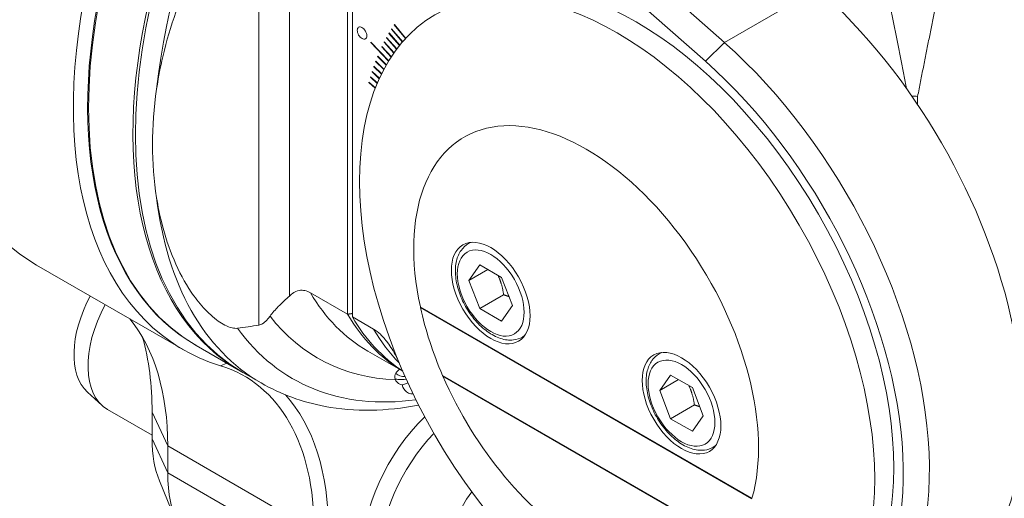
# Model space of a CAD drawing. Units: inches. Extents: x 0.7 to 28.3, y 0.7 to 21.7.
# Drawn here: x 23.2 to 26.5, y 17.2 to 18.8 of the extents above; entities that cross this region are included whole.
import ezdxf

# ---------------------------------------------------------------- set-up
doc = ezdxf.new("R2010")
doc.units = ezdxf.units.IN
doc.header["$LTSCALE"] = 2.631579
doc.header["$MEASUREMENT"] = 0
doc.layers.add('L', color=7, linetype='Continuous', lineweight=18)

msp = doc.modelspace()

# ---------------------------------------------------------------- linework, layer by layer
at = {"layer": 'L'}
for p, q in [((23.997, 19.1602), (23.997, 17.7463)), ((24.1, 17.8445), (24.1, 19.041)), ((25.2732, 18.9642), (25.5695, 18.7015)), ((24.2966, 17.7832), (24.2966, 18.8753)), ((24.3127, 18.866), (24.3127, 17.7739)), ((25.8843, 18.8832), (25.5695, 18.7015)), ((25.5053, 18.6381), (25.2674, 18.849)), ((24.436, 18.7324), (24.4367, 18.7336)), ((24.4717, 18.691), (24.436, 18.7324)), ((24.4367, 18.7336), (24.4726, 18.6921)), ((24.4447, 18.7469), (24.4454, 18.7481)), ((24.4817, 18.703), (24.4447, 18.7469)), ((24.4454, 18.7481), (24.4826, 18.704)), ((24.4537, 18.761), (24.4545, 18.7622)), ((24.4919, 18.7145), (24.4537, 18.761)), ((24.4545, 18.7622), (24.4928, 18.7155)), ((24.3748, 18.7015), (24.3754, 18.7029)), ((24.4351, 18.6386), (24.3748, 18.7015)), ((24.3754, 18.7029), (24.4358, 18.6398)), ((24.4196, 18.7021), (24.4203, 18.7035)), ((24.4528, 18.6657), (24.4196, 18.7021)), ((24.4203, 18.7035), (24.4536, 18.6668)), ((24.4276, 18.7175), (24.4283, 18.7187)), ((24.4621, 18.6786), (24.4276, 18.7175)), ((24.4283, 18.7187), (24.4629, 18.6797)), ((25.5695, 18.7015), (25.5053, 18.6381)), ((24.412, 18.6864), (24.4126, 18.6878)), ((24.4438, 18.6523), (24.412, 18.6864)), ((24.4126, 18.6878), (24.4445, 18.6535)), ((24.3911, 18.6371), (24.3917, 18.6385)), ((24.4187, 18.6097), (24.3911, 18.6371)), ((24.3917, 18.6385), (24.4194, 18.611)), ((24.3977, 18.6539), (24.3983, 18.6553)), ((24.4267, 18.6244), (24.3977, 18.6539)), ((24.3983, 18.6553), (24.4275, 18.6256)), ((24.3792, 18.6022), (24.3795, 18.6039)), ((24.4037, 18.5792), (24.3792, 18.6022)), ((24.3795, 18.6039), (24.4044, 18.5806)), ((24.3851, 18.6197), (24.3853, 18.6215)), ((24.4111, 18.5947), (24.3851, 18.6197)), ((24.3853, 18.6215), (24.4117, 18.596)), ((24.3686, 18.5661), (24.3688, 18.5678)), ((24.3902, 18.547), (24.3686, 18.5661)), ((24.3688, 18.5678), (24.3907, 18.5484)), ((24.3737, 18.5843), (24.374, 18.586)), ((24.3968, 18.5633), (24.3737, 18.5843)), ((24.374, 18.586), (24.3974, 18.5647)), ((26.2226, 18.5194), (26.2226, 18.4916)), ((24.7119, 18.0259), (24.7051, 18.0219)), ((23.7404, 17.6637), (23.2455, 17.9494)), ((24.7064, 17.8972), (24.7432, 17.9497)), ((24.7064, 17.8972), (24.7702, 17.9341)), ((24.817, 17.9071), (24.7432, 17.9497)), ((24.817, 17.9071), (24.8539, 17.8121)), ((24.7432, 17.8022), (24.7064, 17.8972)), ((24.2966, 17.7832), (24.1708, 17.8558)), ((24.7432, 17.8022), (24.8238, 17.8488)), ((25.6627, 17.1609), (24.5422, 17.8078)), ((24.5427, 17.8056), (25.6622, 17.1593)), ((24.7432, 17.8022), (24.817, 17.7597)), ((24.8539, 17.8121), (24.817, 17.7597)), ((24.3843, 17.7325), (24.3127, 17.7739)), ((24.8943, 17.71), (24.8874, 17.7061)), ((23.9348, 17.5909), (23.7849, 17.6775)), ((24.3648, 17.6585), (24.4827, 17.5904)), ((25.3566, 17.6536), (25.3497, 17.6497)), ((23.8671, 17.6089), (23.8881, 17.6179)), ((24.0044, 17.5508), (23.9429, 17.5863)), ((25.5876, 17.0162), (24.6173, 17.5765)), ((24.6184, 17.574), (25.5866, 17.015)), ((25.3511, 17.525), (25.3879, 17.5775)), ((25.4617, 17.5349), (25.3879, 17.5775)), ((25.3511, 17.525), (25.4149, 17.5619)), ((25.4617, 17.5349), (25.4985, 17.4399)), ((23.4172, 17.52), (23.4668, 17.475)), ((25.3879, 17.43), (25.3511, 17.525)), ((25.3879, 17.43), (25.4685, 17.4765)), ((23.4854, 17.4614), (23.6358, 17.3745)), ((23.6358, 17.4523), (23.6358, 17.3615)), ((23.6358, 17.4523), (23.6889, 17.3379)), ((25.4985, 17.4399), (25.4617, 17.3874)), ((25.3879, 17.43), (25.4617, 17.3874)), ((23.6889, 17.2471), (23.6358, 17.3615)), ((23.6889, 17.2471), (23.6889, 17.3379)), ((23.6889, 17.3379), (24.1838, 17.0522)), ((25.5389, 17.3378), (25.5321, 17.3339)), ((24.1838, 16.9614), (23.6889, 17.2471)), ((23.6607, 17.2198), (23.7186, 17.0783))]:
    msp.add_line(p, q, dxfattribs=at)
for centre, major_axis, ratio, start_param, end_param in [((24.1402, 19.499), (0.8946, 1.5496), 0.57735, 0, 3.141593), ((24.6625, 19.1974), (-0.8775, -1.5199), 0.57735, 3.141593, 6.283185), ((24.6351, 19.2132), (0.8946, 1.5496), 0.57735, 6.087382, 9.557891), ((24.6592, 19.1993), (0.8775, 1.5199), 0.57735, 6.281349, 9.426615), ((24.8204, 19.1062), (-0.8775, -1.5199), 0.57735, 3.141593, 6.283185), ((24.8123, 19.1109), (0.8775, 1.5199), 0.57735, 6.278594, 9.42937), ((24.8819, 19.0707), (0.8775, 1.5199), 0.57735, 0.063092, 2.227968), ((25.2717, 17.7663), (-0.6154, 1.0659), 0.57735, 3.141593, 6.283185), ((25.6424, 17.9803), (0.661, -1.1449), 0.57735, 0, 2.094395), ((25.3275, 17.7985), (0.661, -1.1449), 0.57735, 5.862651, 8.37758), ((25.2717, 17.7663), (0.6382, -1.1054), 0.57735, 5.874125, 8.37758), ((25.3299, 18.8121), (-1.5212, -1.038), 0.715187, 5.700941, 5.957393), ((26.2065, 18.121), (0, 0.3989), 0.776173, 6.231107, 6.293414), ((25.1025, 17.6686), (-0.4119, 0.7134), 0.57735, 3.64952, 7.346054), ((24.8819, 19.0707), (-0.8775, -1.5199), 0.57735, 5.626013, 6.283185), ((24.7962, 17.864), (-0.0912, 0.1579), 0.57735, 6.191908, 6.283185), ((23.5874, 17.7709), (-0.1524, -0.2639), 0.57735, 4.766134, 6.158178), ((25.1056, 18.9416), (-0.7408, -1.2831), 0.57735, 5.966152, 6.283185), ((23.645, 17.7377), (-0.1596, -0.2764), 0.57735, 4.763715, 6.283185), ((25.1025, 17.6686), (0.4119, -0.7134), 0.57735, 4.204462, 4.20734), ((25.1025, 17.6686), (0.4119, -0.7134), 0.57735, 4.20734, 4.51341), ((22.883, 16.8727), (0.5698, 0.987), 0.57735, 5.497787, 6.06954), ((24.9887, 19.0091), (-0.7934, -1.3742), 0.57735, 6.05188, 6.576212), ((25.2314, 18.869), (-0.7408, -1.2831), 0.57735, 5.966152, 6.272417), ((25.2475, 18.8596), (-0.7408, -1.2831), 0.57735, 5.966152, 6.249464), ((24.1686, 18.2746), (1.1072, 0.3145), 0.416126, 4.374215, 4.44017), ((24.9549, 19.0286), (-0.8446, -1.463), 0.57735, 6.028527, 6.702646), ((22.7574, 16.9452), (0.6211, 1.0758), 0.57735, 5.497787, 5.768203), ((25.3191, 18.8183), (-0.7408, -1.2831), 0.57735, 5.966152, 6.124715), ((24.7962, 17.864), (0.0912, -0.1579), 0.57735, 0, 0.091277), ((25.4409, 17.4918), (-0.0912, 0.1579), 0.57735, 6.191908, 6.283185), ((23.3779, 16.5869), (0.5698, 0.987), 0.57735, 5.497787, 6.416298), ((24.5295, 17.6913), (-0.065, -0.1125), 0.57735, 6.19332, 6.629606), ((25.1025, 17.6686), (0.4119, -0.7134), 0.57735, 4.51341, 4.516736), ((25.1025, 17.6686), (0.4119, -0.7134), 0.57735, 4.516736, 6.478839), ((23.4021, 16.573), (0.5869, 1.0166), 0.57735, 5.497787, 6.099928), ((24.6592, 17.1521), (-0.2222, -0.3849), 0.57735, 4.258112, 6.748656), ((24.6978, 17.1299), (-0.2074, -0.3592), 0.57735, 4.310882, 6.70372), ((24.0145, 17.5802), (0.2678, 0.4639), 0.57735, 2.356194, 2.721058), ((25.4409, 17.4918), (0.0912, -0.1579), 0.57735, 0, 0.091277), ((24.1402, 17.5076), (-0.3191, -0.5527), 0.57735, 5.497787, 6.283185), ((24.8365, 17.0498), (-0.1507, -0.2611), 0.57735, 4.528211, 7.656121)]:
    msp.add_ellipse(centre, major_axis=major_axis, ratio=ratio, start_param=start_param, end_param=end_param, dxfattribs=at)
for centre, major_axis in [((25.2072, 17.7291), (-0.6154, 1.0659)), ((24.7801, 17.8547), (-0.094, 0.1629)), ((24.7801, 17.8547), (-0.0798, 0.1382)), ((25.4248, 17.4825), (-0.094, 0.1629)), ((25.4248, 17.4825), (-0.0798, 0.1382))]:
    msp.add_ellipse(centre, major_axis=major_axis, ratio=0.57735, dxfattribs=at)
for points, knots in [([(23.6511, 18.5434), (23.6557, 18.575), (23.6615, 18.607), (23.6904, 18.7373), (23.724, 18.8361), (23.78, 18.9492), (23.794, 18.9752), (23.8251, 19.0262), (23.8421, 19.0511), (23.8726, 19.0891), (23.8893, 19.1078), (23.9116, 19.1248), (23.9183, 19.1293), (23.9248, 19.132)], [-6.6404, -6.6404, -6.6404, -6.6404, -6.182287, -6.182287, -4.780626, -4.780626, -4.405447, -4.405447, -4.030268, -4.030268, -3.752655, -3.752655, -3.661104, -3.661104, -3.661104, -3.661104]), ([(23.6511, 18.1769), (23.6557, 18.1478), (23.6615, 18.1189), (23.6904, 18.0041), (23.724, 17.9234), (23.78, 17.8405), (23.794, 17.822), (23.8251, 17.7878), (23.8421, 17.772), (23.8726, 17.7505), (23.8893, 17.7408), (23.9116, 17.7357), (23.9183, 17.7348), (23.9248, 17.7356)], [8.527496, 8.527496, 8.527496, 8.527496, 8.985609, 8.985609, 10.38727, 10.38727, 10.762449, 10.762449, 11.137628, 11.137628, 11.415241, 11.415241, 11.506792, 11.506792, 11.506792, 11.506792]), ([(24.7051, 18.0219), (24.6952, 18.0162), (24.6867, 18.0082), (24.6727, 17.9885), (24.6676, 17.9766), (24.6609, 17.9489), (24.6599, 17.9327), (24.6624, 17.8985), (24.6661, 17.8803), (24.6777, 17.8442), (24.6856, 17.8263), (24.7046, 17.7924), (24.7158, 17.7764), (24.7406, 17.7477), (24.7541, 17.735), (24.7827, 17.7143), (24.7977, 17.7062), (24.8277, 17.6964), (24.8427, 17.6944), (24.8679, 17.6974), (24.8782, 17.7007), (24.8874, 17.7061)], [2.356194, 2.356194, 2.356194, 2.356194, 2.616164, 2.616164, 2.900608, 2.900608, 3.228093, 3.228093, 3.569558, 3.569558, 3.908326, 3.908326, 4.245215, 4.245215, 4.583614, 4.583614, 4.925052, 4.925052, 5.255295, 5.255295, 5.497787, 5.497787, 5.497787, 5.497787]), ([(24.1, 17.8445), (24.0894, 17.834), (24.0764, 17.8229), (24.0522, 17.7986), (24.0427, 17.7878), (24.0345, 17.7764)], [9.4299323, 9.4299323, 9.4299323, 9.4299323, 9.7824169, 9.7824169, 10.0396569, 10.0396569, 10.0396569, 10.0396569]), ([(24.1, 17.8445), (24.1031, 17.8475), (24.1064, 17.8504), (24.117, 17.8581), (24.125, 17.8618), (24.1389, 17.8644), (24.1461, 17.8644), (24.1581, 17.8618), (24.165, 17.8592), (24.1708, 17.8558)], [2.7345635, 2.7345635, 2.7345635, 2.7345635, 2.8247796, 2.8247796, 3.0093234, 3.0093234, 3.1345176, 3.1345176, 3.2424347, 3.2424347, 3.2424347, 3.2424347]), ([(23.997, 17.7463), (23.999, 17.7466), (24.0012, 17.7472), (24.0057, 17.7491), (24.0081, 17.7504), (24.0137, 17.7539), (24.0165, 17.7562), (24.0217, 17.761), (24.024, 17.7634), (24.0292, 17.7693), (24.0319, 17.7728), (24.0345, 17.7764)], [-3.8020022, -3.8020022, -3.8020022, -3.8020022, -3.7731216, -3.7731216, -3.7407648, -3.7407648, -3.6861784, -3.6861784, -3.6315919, -3.6315919, -3.5553229, -3.5553229, -3.5553229, -3.5553229]), ([(24.3843, 17.7325), (24.3916, 17.7283), (24.4002, 17.7217), (24.4152, 17.7076), (24.4243, 17.697), (24.4418, 17.6737), (24.4518, 17.6574), (24.4624, 17.6377), (24.4639, 17.6348), (24.4653, 17.632)], [3.9517156, 3.9517156, 3.9517156, 3.9517156, 4.0872654, 4.0872654, 4.2449034, 4.2449034, 4.4764834, 4.4764834, 4.5153717, 4.5153717, 4.5153717, 4.5153717]), ([(25.3497, 17.6497), (25.3399, 17.644), (25.3314, 17.636), (25.3174, 17.6163), (25.3123, 17.6044), (25.3056, 17.5767), (25.3046, 17.5605), (25.307, 17.5263), (25.3107, 17.5081), (25.3224, 17.472), (25.3302, 17.4541), (25.3493, 17.4202), (25.3605, 17.4042), (25.3852, 17.3755), (25.3988, 17.3628), (25.4274, 17.3421), (25.4424, 17.334), (25.4724, 17.3242), (25.4874, 17.3222), (25.5126, 17.3252), (25.5229, 17.3285), (25.5321, 17.3339)], [2.356194, 2.356194, 2.356194, 2.356194, 2.616164, 2.616164, 2.900608, 2.900608, 3.228093, 3.228093, 3.569558, 3.569558, 3.908326, 3.908326, 4.245215, 4.245215, 4.583614, 4.583614, 4.925052, 4.925052, 5.255295, 5.255295, 5.497787, 5.497787, 5.497787, 5.497787]), ([(24.4583, 17.5611), (24.4565, 17.5652), (24.4558, 17.5698), (24.4574, 17.5811), (24.461, 17.5877), (24.4683, 17.5946), (24.4698, 17.5958), (24.4714, 17.597)], [0.4170419, 0.4170419, 0.4170419, 0.4170419, 0.5551352, 0.5551352, 0.7526926, 0.7526926, 0.7976876, 0.7976876, 0.7976876, 0.7976876]), ([(24.5365, 17.4758), (24.4278, 17.4548), (24.3209, 17.4527), (24.1436, 17.4859), (24.0706, 17.5125), (24.0044, 17.5508)], [5.0340724, 5.0340724, 5.0340724, 5.0340724, 5.2972377, 5.2972377, 5.4977871, 5.4977871, 5.4977871, 5.4977871]), ([(24.4571, 17.5644), (24.461, 17.5633), (24.4649, 17.5626), (24.4773, 17.5615), (24.4858, 17.5622), (24.4943, 17.5641)], [0.9337969, 0.9337969, 0.9337969, 0.9337969, 1.0460491, 1.0460491, 1.2792179, 1.2792179, 1.2792179, 1.2792179]), ([(24.4806, 17.5439), (24.4748, 17.5454), (24.4698, 17.5477), (24.4625, 17.5537), (24.46, 17.5572), (24.4583, 17.5611)], [1.2767101, 1.2767101, 1.2767101, 1.2767101, 1.4225738, 1.4225738, 1.5485749, 1.5485749, 1.5485749, 1.5485749]), ([(24.4806, 17.5439), (24.482, 17.5441), (24.4836, 17.5446), (24.4891, 17.5464), (24.494, 17.5484), (24.5002, 17.5512)], [-3.8823483, -3.8823483, -3.8823483, -3.8823483, -3.8014446, -3.8014446, -3.6488525, -3.6488525, -3.6488525, -3.6488525]), ([(24.4806, 17.5439), (24.4836, 17.5342), (24.4885, 17.5258), (24.4995, 17.5175), (24.5043, 17.5152), (24.5126, 17.5138), (24.5152, 17.5136), (24.5178, 17.5137)], [3.2514167, 3.2514167, 3.2514167, 3.2514167, 3.5428249, 3.5428249, 3.6861732, 3.6861732, 3.7418999, 3.7418999, 3.7418999, 3.7418999])]:
    msp.add_open_spline(points, degree=3, knots=knots, dxfattribs=at)
for points, weights in [([(26.0587, 19.1543), (26.1185, 18.8873), (26.1853, 18.5456)], [1.00087230596, 1.01168299211, 1.01517381511]), ([(26.2226, 18.5194), (26.2922, 18.8772), (26.3543, 19.1543)], [1.00971867454, 1.00914126971, 1.00066357831]), ([(24.8047, 17.9142), (24.8184, 17.8863), (24.8238, 17.8488)], [2.36920351446, 2.44683771917, 2.21731571184]), ([(24.8421, 17.8423), (24.8338, 17.8456), (24.8238, 17.8488)], [2.32119324934, 2.28112407368, 2.21731571185]), ([(25.4493, 17.542), (25.4631, 17.5141), (25.4685, 17.4765)], [2.36920351446, 2.44683771917, 2.21731571184]), ([(25.4868, 17.4701), (25.4784, 17.4734), (25.4685, 17.4765)], [2.32119324934, 2.28112407368, 2.21731571185])]:
    msp.add_rational_spline(points, weights, degree=2, dxfattribs=at)
for points, degree in [([(24.3291, 18.7427), (24.3291, 18.7453), (24.3299, 18.7496), (24.3335, 18.7537), (24.3388, 18.7547), (24.3451, 18.7526), (24.3514, 18.7475), (24.3568, 18.7403), (24.3605, 18.732), (24.3613, 18.7267), (24.3613, 18.7241)], 3), ([(24.3613, 18.7241), (24.3613, 18.7216), (24.3605, 18.7173), (24.3569, 18.7132), (24.3516, 18.7121), (24.3452, 18.7143), (24.3389, 18.7194), (24.3336, 18.7265), (24.3299, 18.7349), (24.3291, 18.7401), (24.3291, 18.7427)], 3), ([(24.3127, 17.7854), (24.3047, 17.7843), (24.2966, 17.7832)], 2)]:
    msp.add_open_spline(points, degree=degree, dxfattribs=at)

doc.saveas('drawing.dxf')
